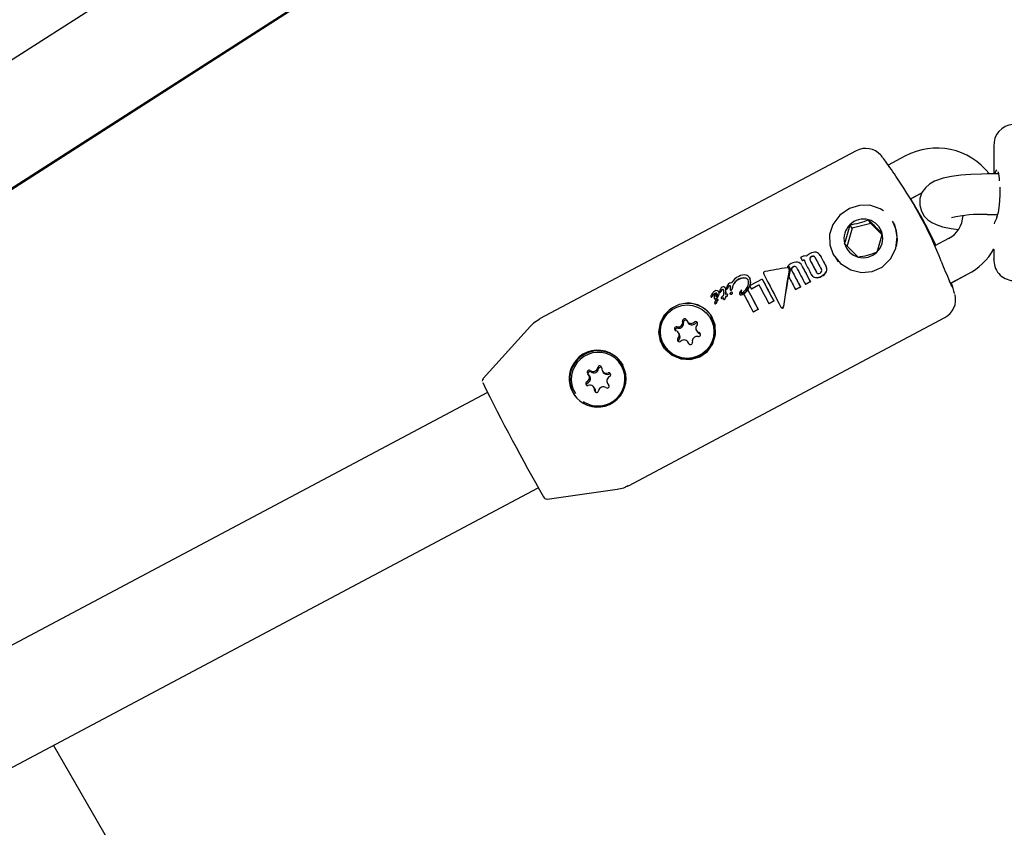
# Model space of a CAD drawing. Units: centimetres. Extents: x 6.03 to 13.71, y 5.01 to 14.4.
# Drawn here: x 9.04 to 9.19, y 10.56 to 10.67 of the extents above; entities that cross this region are included whole.
import ezdxf

# ---------------------------------------------------------------- set-up
doc = ezdxf.new("R2010")
doc.units = ezdxf.units.CM
doc.styles.add('SLDTEXTSTYLE0', font='TXT', dxfattribs={"width": 0.75})
doc.dimstyles.new('SLDDIMSTYLE2', dxfattribs={"dimtxt": 0.15875, "dimasz": 0.08, "dimexe": 0, "dimexo": 0.0625, "dimgap": 0.0396875, "dimtad": 2, "dimdec": 0, "dimlfac": 100, "dimrnd": 1e-09, "dimzin": 12, "dimdsep": 46, "dimtxsty": 'SLDTEXTSTYLE0', "dimblk1": 'DOT', "dimblk2": 'DOT', "dimsah": 1, "dimcen": 0.09, "dimse1": 1, "dimse2": 1, "dimadec": 0, "dimazin": 3, "dimtfac": 1, "dimtdec": 0, "dimtofl": 0, "dimtmove": 0, "dimatfit": 3, "dimldrblk": 'DOT', "dimfxl": 1, "dimfrac": 2, "dimtolj": 1, "dimtzin": 12, "dimarcsym": 0})

# ---------------------------------------------------------------- blocks, each defined once
blk = doc.blocks.new('_Dot')
at = {"color": 0, "linetype": 'ByBlock', "lineweight": -2}
blk.add_line((-0.5, 0), (-1, 0), dxfattribs=at)
at = {"color": 0, "linetype": 'ByBlock', "const_width": 0.5}
blk.add_lwpolyline([(-0.25, 0, 1), (0.25, 0, 1)], format="xyb", close=True, dxfattribs=at)
blk = doc.blocks.new('_D_4')
at = {"color": 7, "linetype": 'Continuous', "lineweight": 0}
blk.add_line((12.1287263637, 14.1878293385), (7.3069480648, 14.1878293385), dxfattribs=at)
at = {"color": 7, "linetype": 'Continuous', "lineweight": 18, "xscale": 0.08, "yscale": 0.08, "rotation": 180}
blk.add_blockref('_Dot', (7.3069480648, 14.1878293385), dxfattribs=at)
at = {"color": 7, "linetype": 'Continuous', "lineweight": 18, "xscale": 0.08, "yscale": 0.08}
blk.add_blockref('_Dot', (12.1287263637, 14.1878293385), dxfattribs=at)
at = {"color": 7, "linetype": 'Continuous', "lineweight": 18, "insert": (9.5418892971, 14.392468819), "char_height": 0.15875, "attachment_point": 1, "style": 'SLDTEXTSTYLE0'}
blk.add_mtext('482', dxfattribs=at)

msp = doc.modelspace()

# ---------------------------------------------------------------- linework, layer by layer
at = {"color": 7, "linetype": 'Continuous', "lineweight": 25}
for p, q in [((9.1151735611, 10.7157616903), (8.8979152184, 10.5763148824)), ((8.9098353482, 10.5649535862), (9.1238160646, 10.7022966566)), ((8.9112578051, 10.565597186), (9.1236966228, 10.7020740717)), ((9.1672002186, 10.6553427269), (9.120293579, 10.6304033905)), ((9.1876014506, 10.6560618815), (9.1876014506, 10.6519105193)), ((9.1876082398, 10.6560618952), (9.1876103372, 10.6560202185)), ((9.1709805948, 10.6545380834), (9.170973688, 10.6545464111)), ((9.1744277899, 10.6545575802), (9.171947079, 10.6532386351)), ((9.188302866, 10.6519105193), (9.1866014506, 10.6519105193)), ((9.1752600706, 10.6482047492), (9.1769375797, 10.6490966478)), ((9.1752775139, 10.6482136047), (9.1769374076, 10.6490961368)), ((9.1693817884, 10.6445885884), (9.1690448991, 10.6451184177)), ((9.1729878263, 10.6442442534), (9.1725667147, 10.64490654)), ((9.1866014506, 10.6459105193), (9.188150369, 10.6459105193)), ((9.1665935688, 10.6438538935), (9.1658118638, 10.6410916532)), ((9.1665935688, 10.6438538935), (9.1662566795, 10.6443837227)), ((9.1693817884, 10.6445885884), (9.1665935688, 10.6438538935)), ((9.171019076, 10.6429341402), (9.1693817884, 10.6445885884)), ((9.1808952737, 10.6423357817), (9.1788571252, 10.6412521383)), ((9.1876014506, 10.6407465264), (9.1876014506, 10.6392890573)), ((9.159032506, 10.6395836785), (9.1589525233, 10.6395411532)), ((9.1592040142, 10.6390643735), (9.159239203, 10.6390830827)), ((9.1592040142, 10.6390643735), (9.1592209181, 10.6390377887)), ((9.1592561069, 10.6390564979), (9.1592209181, 10.6390377887)), ((9.1618449364, 10.6398637243), (9.1618234342, 10.639897541)), ((9.1618814256, 10.6397981762), (9.1618982833, 10.639771664)), ((9.1641281183, 10.6395409001), (9.1645492299, 10.6388786136)), ((9.1876014506, 10.6392890573), (9.1876014506, 10.6392885773)), ((9.1876082398, 10.6392890436), (9.1876110035, 10.6393439596)), ((9.1570097331, 10.6381702825), (9.1570266646, 10.6381436541)), ((9.1572532228, 10.6378900594), (9.1572363287, 10.6379166289)), ((9.157376003, 10.6379896044), (9.1573545965, 10.6380171813)), ((9.1591003176, 10.6383965199), (9.1590787622, 10.6384304202)), ((9.1514148631, 10.6365160175), (9.151397705, 10.6365430023)), ((9.1514321716, 10.6364835064), (9.1514493094, 10.6364565536)), ((9.1532648504, 10.6363145907), (9.1515128247, 10.6353830732)), ((9.1532648504, 10.6363145907), (9.1532817977, 10.6362879374)), ((9.1605856327, 10.6369411202), (9.160602522, 10.6369145582)), ((9.1613429063, 10.6372923653), (9.161316387, 10.6373325745)), ((9.181167246, 10.6356850458), (9.1837119828, 10.6370380322)), ((9.181277687, 10.6357432964), (9.1837119929, 10.6370375679)), ((9.1478147855, 10.6349873359), (9.1477975391, 10.6350144596)), ((9.1478164059, 10.634981848), (9.1478336414, 10.6349547416)), ((9.1479383585, 10.634883195), (9.1479555543, 10.6348561509)), ((9.1480107739, 10.635160565), (9.1479798793, 10.6350949307)), ((9.1485380716, 10.6347092286), (9.1485551621, 10.6346823503)), ((9.1485543387, 10.6348933056), (9.1485501381, 10.6348789554)), ((9.1487650218, 10.6348155784), (9.148782109, 10.6347887053)), ((9.1489136644, 10.635348877), (9.1489108844, 10.6353388757)), ((9.1489120324, 10.6353572727), (9.1489136644, 10.635348877)), ((9.1489120324, 10.6353572727), (9.1489292179, 10.635330245)), ((9.1489136644, 10.635348877), (9.1489308477, 10.6353218526)), ((9.1489308477, 10.6353218526), (9.1489280657, 10.6353118544)), ((9.1489292179, 10.635330245), (9.1489308477, 10.6353218526)), ((9.1502284283, 10.6346589913), (9.1502114817, 10.6346856434)), ((9.1511456655, 10.6347136492), (9.1511625634, 10.6346870736)), ((9.1515128247, 10.6353830732), (9.1514610186, 10.6352536541)), ((9.1516616146, 10.6348735505), (9.1527879881, 10.6354724211)), ((9.1516616146, 10.6348735505), (9.1516785031, 10.6348469898)), ((9.1528026405, 10.6354446715), (9.1516785031, 10.6348469898)), ((9.1582023184, 10.634786877), (9.1589285365, 10.6351729928)), ((9.1582023184, 10.634786877), (9.158219362, 10.6347600723)), ((9.15894558, 10.6351461882), (9.158219362, 10.6347600723)), ((9.1589285365, 10.6351729928), (9.15894558, 10.6351461882)), ((9.1596675916, 10.6355659339), (9.1603969812, 10.635953736)), ((9.1596675916, 10.6355659339), (9.1596846352, 10.6355391293)), ((9.1604140248, 10.6359269314), (9.1596846352, 10.6355391293)), ((9.1603969812, 10.635953736), (9.1604140248, 10.6359269314)), ((9.1456838299, 10.633709205), (9.1457010315, 10.6336821519)), ((9.1456989335, 10.6338621655), (9.1456980897, 10.6338608298)), ((9.1461540488, 10.6334928848), (9.1461711502, 10.6334659894)), ((9.1462113981, 10.6341597635), (9.1462165933, 10.6341625257)), ((9.1462338367, 10.6341354069), (9.1462286414, 10.6341326447)), ((9.1466018461, 10.6331049534), (9.1466775993, 10.633177224)), ((9.146754034, 10.6332701957), (9.1467370238, 10.6332969479)), ((9.1468464634, 10.6344285757), (9.1468292289, 10.6344556806)), ((9.1469143228, 10.6343753792), (9.1469315278, 10.6343483208)), ((9.1472139801, 10.6334923232), (9.147230981, 10.6334655857)), ((9.1475213359, 10.633869949), (9.1475154158, 10.6338668014)), ((9.1475488349, 10.6333514549), (9.1475657923, 10.6333247858)), ((9.1475781953, 10.6343826341), (9.1475776998, 10.63437858)), ((9.1478238075, 10.6336011928), (9.147840778, 10.6335745032)), ((9.1478256453, 10.6337191952), (9.147842632, 10.6336924799)), ((9.1478411687, 10.6342055742), (9.1478582336, 10.6341787361)), ((9.1481529803, 10.6340326213), (9.1481359669, 10.6340593784)), ((9.1485013236, 10.6341262783), (9.1485183176, 10.6340995516)), ((9.1488761182, 10.6342924781), (9.1488591237, 10.6343192054)), ((9.1499352884, 10.6340753094), (9.1499521878, 10.6340487315)), ((9.1501238298, 10.6342812439), (9.1501407378, 10.6342546525)), ((9.1817950436, 10.6341930922), (9.1817919036, 10.634203855)), ((9.1462135243, 10.6327387169), (9.1462304922, 10.6327120314)), ((9.1465119425, 10.6329072279), (9.1465119678, 10.6329013114)), ((9.1465119425, 10.6329072279), (9.1465289134, 10.6328805376)), ((9.1465289134, 10.6328805376), (9.1465289379, 10.6328746224)), ((9.1466018461, 10.6331049534), (9.1466188382, 10.6330782298)), ((9.1466945961, 10.6331504929), (9.1466188382, 10.6330782298)), ((9.151924377, 10.6314559176), (9.1526633415, 10.6318488105)), ((9.152680384, 10.6318220077), (9.1519414194, 10.6314291148)), ((9.1526633415, 10.6318488105), (9.152680384, 10.6318220077)), ((9.1542584983, 10.632696922), (9.1549779203, 10.6330794244)), ((9.1542584983, 10.632696922), (9.1542755408, 10.6326701191)), ((9.1549949627, 10.6330526216), (9.1542755408, 10.6326701191)), ((9.1549779203, 10.6330794244), (9.1549949627, 10.6330526216)), ((9.1560600595, 10.6321336791), (9.1560774361, 10.6321063506)), ((9.1334382077, 10.6056801277), (9.1803448557, 10.6306194505)), ((9.1334382214, 10.6056805594), (9.180344861, 10.6306198959)), ((9.1456136632, 10.6306227138), (9.1455841853, 10.6306690738)), ((9.151924377, 10.6314559176), (9.1519414194, 10.6314291148)), ((9.1189246983, 10.6293339197), (9.1119239062, 10.6215586745)), ((9.1421413391, 10.6300654089), (9.1422676726, 10.6298667229)), ((9.1409991183, 10.6281732008), (9.1408727848, 10.6283718867)), ((9.1435447087, 10.6286737491), (9.1436710422, 10.6284750632)), ((9.1441386482, 10.6281467645), (9.1440572576, 10.6281849269)), ((9.1388333082, 10.626376562), (9.138862786, 10.6263302019)), ((9.142402488, 10.626781541), (9.1422761545, 10.626980227)), ((9.1323702969, 10.6235814768), (9.1323408191, 10.6236278368)), ((9.1277087109, 10.6219079007), (9.1275823774, 10.6221065866)), ((9.1295975426, 10.6226843205), (9.1297238761, 10.6224856345)), ((9.1284595519, 10.6200801554), (9.1283332184, 10.6202788413)), ((9.1303483836, 10.6208565752), (9.1304747171, 10.6206578893)), ((9.1125702365, 10.6195017032), (8.9621255697, 10.539513237)), ((9.1285625778, 10.6196391349), (9.1285643748, 10.6195628601)), ((8.9764139053, 10.5289891616), (9.1200814608, 10.6053743712)), ((8.9766020058, 10.5290884149), (9.1200817849, 10.6053737875)), ((9.121425253, 10.6036878061), (9.1317860834, 10.6051433902)), ((9.1214252673, 10.6036882342), (9.1317860971, 10.6051438214)), ((9.1889382312, 10.323553162), (9.0482721246, 10.5671940054))]:
    msp.add_line(p, q, dxfattribs=at)
at = {"color": 7, "linetype": 'Continuous', "lineweight": 25, "flags": 128}
for points in [[(9.1710536394, 10.6544398223), (9.1709431784, 10.6545840328), (9.1707532604, 10.6547926407)], [(9.1866014506, 10.6519105193), (9.1857662936, 10.6519023235), (9.1841999752, 10.6518412728), (9.1827120359, 10.651720783), (9.1813368046, 10.6515383335), (9.1800733106, 10.6512773646), (9.1788052159, 10.6508401082), (9.1780417277, 10.6503982735), (9.1774474394, 10.6498640573), (9.1769515915, 10.6491382587), (9.1766538822, 10.6482541522), (9.1766237997, 10.6472968298), (9.1768722068, 10.6463814721), (9.1772950133, 10.6456700836), (9.1778162617, 10.6451287705), (9.1783997958, 10.6447206511), (9.1790736569, 10.6443952105), (9.1800048419, 10.6440914843), (9.1812631099, 10.6438248939), (9.1823729529, 10.643672879)], [(9.1884832377, 10.6499439265), (9.1884780196, 10.6489276817), (9.1884240539, 10.6478982791), (9.1883304824, 10.6469565602), (9.1882135196, 10.6461904561), (9.188109537, 10.6457295177), (9.1880573829, 10.6455751034), (9.1880626634, 10.6455820454)], [(9.1712389419, 10.6464522805), (9.1707405635, 10.6467592177), (9.1692013206, 10.6472586133), (9.1676727362, 10.6472405508), (9.1661855437, 10.6467696406), (9.1647845555, 10.6458048714), (9.1637458087, 10.6444348802), (9.1632531225, 10.6429204351), (9.1632806932, 10.6414123541), (9.1638083797, 10.6399531631), (9.1638128478, 10.6399451747), (9.1648924205, 10.6386157141), (9.1663972332, 10.6376853467), (9.1680110814, 10.6373082835), (9.1695627577, 10.6374418852), (9.1710431918, 10.6380921247), (9.1723012116, 10.6393035946), (9.1730635989, 10.6408689926), (9.1732735585, 10.6426074044)], [(9.1766308459, 10.6475210617), (9.176623779, 10.647296562), (9.1768721451, 10.6463811795), (9.1772949237, 10.6456697744), (9.1778161458, 10.6451284543), (9.1783996394, 10.6447203412), (9.1790734137, 10.644394925), (9.180004398, 10.6440912425), (9.1812626349, 10.6438246409), (9.1823726948, 10.6436725879)], [(9.1731767546, 10.643496249), (9.1726672199, 10.6447413289), (9.1725667147, 10.64490654)], [(9.1732735585, 10.6426074044), (9.1730096402, 10.644042672), (9.1725830603, 10.644863637)], [(9.1731951631, 10.6411345374), (9.1733281193, 10.6421567915), (9.1731767546, 10.643496249)], [(9.1589525233, 10.6395411532), (9.1589837997, 10.6394818261), (9.1590151234, 10.6394224189), (9.1590464935, 10.639362933), (9.1590779093, 10.6393033699), (9.15910937, 10.6392437309), (9.1591408749, 10.6391840176), (9.1591724233, 10.6391242313), (9.1592040142, 10.6390643735)], [(9.1641281183, 10.6395409001), (9.1644058586, 10.6391482863), (9.1644238082, 10.6391255353)], [(9.1876054454, 10.6393055871), (9.1876018351, 10.6391974304), (9.1876036665, 10.63917017)], [(9.1475788681, 10.6346901897), (9.1475339282, 10.6347307001), (9.1475005783, 10.6347449189)], [(9.1485867326, 10.6352567628), (9.1485463315, 10.6352932712), (9.1485193537, 10.6353047637)], [(9.1502118932, 10.6346843259), (9.1502116871, 10.6346852387), (9.1502112767, 10.6346859164), (9.1502106494, 10.6346864097), (9.1502096749, 10.6346867326), (9.150207856, 10.6346867502), (9.1502023821, 10.6346851258), (9.1501825386, 10.6346728227), (9.1501800216, 10.63467084)], [(9.1502284028, 10.6346589729), (9.1502285575, 10.6346587597), (9.1502288259, 10.634657804), (9.1502288397, 10.634657674), (9.1502288397, 10.634657674)], [(9.1514610186, 10.6352536541), (9.1514859979, 10.6352063009), (9.1515110052, 10.6351589006), (9.1515360401, 10.635111454), (9.1515611021, 10.6350639617), (9.151586191, 10.6350164245), (9.1516113063, 10.634968843), (9.1516364476, 10.6349212181), (9.1516616146, 10.6348735505)], [(9.1814088605, 10.6351739469), (9.1814101557, 10.6351720975), (9.1813814912, 10.635224568), (9.1812594512, 10.6354778211), (9.1810292756, 10.6359951247)], [(9.1813296148, 10.6355930254), (9.1814271731, 10.6353107066), (9.1814319275, 10.6352923323)], [(9.1464157426, 10.6337361846), (9.1464178839, 10.6337330664), (9.1464277347, 10.6337216065), (9.1464370347, 10.6337146598), (9.1464417269, 10.6337128561), (9.1464468884, 10.6337125647), (9.1464512298, 10.6337140781), (9.1464657188, 10.6337225645), (9.1465171969, 10.6337665372), (9.1465777603, 10.6338593083), (9.146623661, 10.6340236687), (9.1466267523, 10.6340660231)], [(9.1481423559, 10.6340483306), (9.1481214809, 10.6340780536), (9.1480911554, 10.6340991962), (9.1480598707, 10.6341066885), (9.1480070751, 10.6341025652), (9.1478301008, 10.6340327683)], [(9.1485006387, 10.634198774), (9.1484930231, 10.6341610365), (9.1484950205, 10.63414042), (9.1485044374, 10.6341218738), (9.1485183069, 10.6341100057), (9.14853347, 10.6341048259), (9.1485570062, 10.6341047502), (9.1485727216, 10.6341076291)], [(9.1488028088, 10.6341381458), (9.1488597404, 10.634224823), (9.148869771, 10.6342597565), (9.1488689314, 10.6342959964), (9.1488580738, 10.6343208154), (9.1488498255, 10.6343313365), (9.1488187815, 10.6343553408), (9.1487858346, 10.6343688989)], [(9.1381310741, 10.6298355863), (9.1379118493, 10.6284699027), (9.1381759342, 10.6270986102), (9.1388757407, 10.6259126006), (9.1399071334, 10.6250209095), (9.1412018333, 10.6244819439), (9.1426508534, 10.6243891593), (9.144034713, 10.6247895171), (9.1451531208, 10.6255978864), (9.145940773, 10.6267160553), (9.1463448514, 10.6280792793), (9.1462840537, 10.6295361727), (9.1457661621, 10.6308470682), (9.1448941591, 10.6318597763), (9.1437452372, 10.6325247527), (9.142383718, 10.6327816569), (9.1409628183, 10.6325696235), (9.139706527, 10.6319340871), (9.1387399196, 10.6309849705), (9.1381310741, 10.6298355863)], [(9.1202980227, 10.6303838791), (9.1193804721, 10.6297794254), (9.1189142296, 10.6292761257)], [(9.142402488, 10.626781541), (9.1424087921, 10.6267714329), (9.1424654957, 10.6266553083)], [(9.1305976975, 10.6205135104), (9.1304993982, 10.6206216908), (9.1304747171, 10.6206578893)], [(9.1317692199, 10.6051568289), (9.1327709469, 10.6053860192), (9.133422396, 10.6057105622)], [(9.1330180919, 10.6055091434), (9.1332872658, 10.6056031259), (9.1334330984, 10.6056991971)]]:
    msp.add_lwpolyline(points, dxfattribs=at)
at = {"color": 7, "linetype": 'Continuous', "lineweight": 25}
msp.add_circle((9.1421601674, 10.6285252086), 0.0039671246163408, dxfattribs=at)
for centre, radius, start, end in [((9.1906524486, 10.656211522), 0.0030545442248308, 94.2199237981, 183.5925885523), ((9.168618514, 10.6527447563), 0.0029584811746892, 41.3313326067, 118.4321876478), ((9.1791304556, 10.6458429951), 0.0099024773902791, 37.7870100894, 118.3527026666), ((9.1207990747, 10.6148163634), 0.0640000000000011, 37.5499379631, 38.3637535554), ((9.038227678, 10.5600177934), 0.1630057935665999, 34.0438604081, 35.1311452603), ((9.1842761348, 10.650892827), 0.0041624138809913, 0.0302003706, 18.7631066339), ((9.1217661205, 10.6161209198), 0.06237762673888, 21.4728235283, 34.3006244103), ((9.1224027529, 10.6151531673), 0.0623597055597927, 24.8196100555, 32.0164071654), ((9.1682943681, 10.6423086428), 0.0029082866619153, 75.0446410935, 134.4791096593), ((9.1645260298, 10.6566097547), 0.0123479150707824, 278.0569449829, 291.4668057698), ((9.1683146573, 10.6423891265), 0.002825293534283, 14.381657859, 75.0209504805), ((9.2098701059, 10.6835135424), 0.0560435822773144, 223.2430040847, 226.1596042549), ((9.1790419188, 10.6458741227), 0.003994343695044, 297.6451894715, 357.7363779531), ((9.185885349, 10.6260774841), 0.0198459589516258, 87.9321478513, 103.3089818348), ((9.1884663623, 10.6453204311), 0.0004809887382386, 146.2489588286, 180.0697146173), ((9.1682615817, 10.6423246118), 0.0028739468230813, 134.2357939367, 194.1615280991), ((9.1512405382, 10.6471415113), 0.0152672819461324, 338.8040065769, 349.5933154589), ((9.1682648067, 10.6423877429), 0.0028739468230701, 314.2357939365, 14.1615280991), ((9.1553055175, 10.6460551792), 0.016022495644788, 339.0589827075, 349.3383393282), ((9.1682117311, 10.6423232283), 0.0028252935342778, 194.3816578591, 255.0209504806), ((9.2035362086, 10.6772813036), 0.0521563072123545, 223.1342889814, 226.2683193583), ((9.1794847824, 10.6453103646), 0.009289817287175, 297.067243768, 330.8934556969), ((9.1794848095, 10.6453098782), 0.0092897898548224, 297.0672129598, 330.8934166707), ((9.1597138155, 10.6383864922), 0.0013774750520418, 99.834208158, 119.64387087), ((9.159508953, 10.6386068964), 0.0005472828097781, 100.287378602, 119.5306804647), ((9.1595194497, 10.6385980409), 0.0005287081317944, 99.9475235323, 119.8735437941), ((9.1594459417, 10.6388994121), 0.0002484083464409, 65.5877720117, 98.0357971331), ((9.1594642159, 10.6388968212), 0.00022489545822, 68.1040467678, 99.2366390509), ((9.159580104, 10.6390876064), 0.0006639338163438, 66.4203117204, 98.7987550319), ((9.1602124025, 10.6390801357), 0.0006653498830547, 176.0808384781, 195.1391400988), ((9.1611398133, 10.6385875811), 0.0017039866595666, 128.3078275807, 139.4171327254), ((9.1612795088, 10.6383915183), 0.0019444673681274, 117.8146002679, 127.9566281), ((9.1606608794, 10.6393214621), 0.0003548168633385, 162.3862435913, 211.8810659362), ((9.1607348552, 10.6392430527), 0.0004520920343906, 113.5324630263, 155.736958711), ((9.1606822524, 10.6392954684), 0.0003589299174246, 162.6884009277, 211.5727379251), ((9.1607703639, 10.6391976029), 0.0004769316085311, 114.6772458989, 154.5868434918), ((10.1495292377, 11.1618081726), 1.118769333142317, 207.85183107, 207.9546862895), ((9.1610842387, 10.6389231878), 0.0013851627934765, 82.4610076027, 120.9339216776), ((10.1357060707, 11.1544578198), 1.103110953266242, 207.8513350601, 207.9556557033), ((9.160801276, 10.6392522761), 0.0004745699227091, 81.3108185345, 121.3535371444), ((9.1608129733, 10.6392517149), 0.0004497495688894, 80.1572135184, 122.5122401374), ((9.160769195, 10.6393796091), 0.0003571973291401, 24.0630623132, 73.1103612938), ((9.1608107623, 10.6393942013), 0.0003108730701424, 27.5874743994, 75.2605467763), ((10.1502649994, 11.1621993626), 1.118769331881714, 207.8518310699, 207.9546862896), ((9.1610621711, 10.6394153599), 0.000904282234212, 25.0454581592, 76.9750942497), ((10.1525555057, 11.1634147831), 1.120539818144517, 207.8585021573, 207.9528487321), ((10.1387322715, 11.156064415), 1.104881371615026, 207.8581017444, 207.9537910988), ((9.1682320203, 10.6424037119), 0.0029082866619063, 255.0446410935, 314.4791096594), ((9.1657685913, 10.6517526002), 0.0122787258235826, 278.0189885538, 291.504762199), ((9.1906209479, 10.6391143354), 0.0030216280025412, 175.6419644752, 266.3358099816), ((9.1570366881, 10.6377655112), 0.0002524863840724, 44.1137452979, 102.9349317349), ((9.1583850772, 10.6370042501), 0.001803109236629, 116.6298315845, 139.7083423022), ((9.1570469464, 10.637778419), 0.0003936265012663, 42.3841855093, 95.4248241018), ((9.1570657477, 10.6377566085), 0.000389013923819, 42.0538682824, 95.7660642423), ((9.1570183935, 10.6377830783), 0.0002546575322118, 347.4690515499, 38.4014300687), ((9.1570587992, 10.6377586795), 0.0002322689428337, 345.6925602714, 34.0668145825), ((9.1570726086, 10.6378119041), 0.0003521776388645, 27.7582078872, 41.1745605031), ((9.1570139275, 10.6377868858), 0.0004157902060301, 348.7297467489, 27.0428631352), ((9.1578862649, 10.6378031403), 0.0003110213222002, 158.3576318196, 210.0576777634), ((9.1583692961, 10.637291298), 0.0015436939375444, 84.7132806084, 120.8855650943), ((9.1578987114, 10.6377762652), 0.0003070271097898, 157.9956774605, 210.4132803743), ((9.1580190556, 10.6377160425), 0.0004676683752426, 115.1573758612, 154.4362247284), ((9.1580232329, 10.6377022595), 0.000450741328935, 114.3853336467, 155.2031963995), ((10.1560088908, 11.16523184), 1.12921725743644, 207.8535091323, 207.9956014564), ((10.1421202888, 11.1578468738), 1.113484851596464, 207.8530395932, 207.9971567911), ((9.1580731471, 10.637703964), 0.0005035067462486, 82.7443732951, 120.1508096264), ((9.1580889094, 10.6376830485), 0.0004980644111344, 82.5349887395, 120.3649677735), ((9.1580851028, 10.6379049183), 0.000302953475308, 26.5431438037, 80.1865883146), ((9.1581146992, 10.637901687), 0.0002779428751079, 29.7287375062, 81.950674865), ((10.156747948, 11.1656247822), 1.129217259791533, 207.8535091324, 207.9956014562), ((9.1583494248, 10.63798279), 0.00086103283494, 23.7903802009, 79.1481418918), ((10.1589332699, 11.1667850663), 1.130865430153421, 207.8592634719, 207.9955340158), ((10.1450387196, 11.1593969733), 1.115126304200694, 207.858876033, 207.997087712), ((9.1608192986, 10.6392755162), 0.0013025575601829, 196.4632852427, 208.9821459739), ((10.1499426911, 11.1620264603), 1.120066640504827, 207.85772601, 207.9520930997), ((9.1617264154, 10.6375563251), 0.0003647215480389, 343.1464414472, 32.144323645), ((9.1620503204, 10.6377711138), 0.000799843592625, 333.2974616893, 29.714997113), ((9.1620683476, 10.6377443764), 0.000798945033284, 333.2636101369, 29.762704613), ((9.265047994, 10.6722052949), 0.0914898416477429, 201.3111795782, 203.3149448189), ((9.15099074, 10.6342986479), 0.0027043513826614, 116.3319424795, 148.1682455801), ((9.1505668031, 10.6346894855), 0.0017844342575054, 116.4270770507, 158.0233273948), ((9.1505712672, 10.6346738051), 0.0017684001859743, 116.2208462138, 158.2100192797), ((9.1505366628, 10.6350498149), 0.0014544729023827, 79.3070477422, 121.6885630569), ((9.1505723231, 10.6349245839), 0.0015479327015162, 80.652296598, 120.3607829157), ((9.1505718235, 10.635405291), 0.0015310722611417, 77.551697833, 120.6554878553), ((9.1506597537, 10.6359252199), 0.0005729328663947, 27.3121498593, 75.1558165107), ((9.1506985965, 10.6359346945), 0.0005321912872182, 30.4968344666, 76.3989376094), ((9.1506941312, 10.6360903576), 0.0008362234142673, 28.0439079464, 75.6164244015), ((9.1502915423, 10.6357894431), 0.000963607316945, 338.4650640268, 24.4385098987), ((9.1501188737, 10.6359001886), 0.0014370146290648, 325.6152631966, 23.9490013616), ((9.1501185817, 10.6358752041), 0.0014521719842996, 325.9456706127, 23.5988704677), ((10.1385917865, 11.1559891006), 1.113970721031534, 207.8077595847, 207.9960447839), ((10.1247212557, 11.1486134877), 1.098258662662523, 207.8066281431, 207.9976162354), ((9.1537056577, 10.6371996156), 0.0002474031789883, 153.4416658769, 210.5604309247), ((9.1537135996, 10.6371664656), 0.0002705904817386, 97.6049378207, 147.9063122586), ((10.1640085929, 11.1694764734), 1.139095793287463, 207.8920812936, 207.9952441244), ((9.1612827365, 10.6373756628), 0.0008231667162454, 206.0542231108, 261.0222381621), ((9.1612913531, 10.6373290415), 0.0008022491863702, 211.0178009637, 261.3929966239), ((9.161312553, 10.6380248787), 0.0014708384342999, 263.822609807, 300.4630742996), ((9.1613289437, 10.6380016558), 0.0014742821042149, 263.861345795, 300.414408355), ((9.1616368439, 10.6375105185), 0.0003697637589481, 204.1588837057, 252.4258870494), ((9.1615999809, 10.6376231261), 0.0004710870847813, 260.865884333, 301.3108797877), ((9.1616666991, 10.6376299961), 0.0004464127056491, 293.5126314939, 336.302955493), ((9.1613666103, 10.6382123405), 0.001611253250881, 295.420062037, 330.2044112896), ((9.1614307771, 10.6381344896), 0.0015450840012517, 294.6544210527, 330.9798142446), ((9.1482341615, 10.6340842138), 0.0013752997683798, 130.0247616014, 162.5924564433), ((9.147658705, 10.634256664), 0.000600482332686, 126.4174727056, 161.7378294194), ((9.1477138613, 10.6342019352), 0.0006453624117237, 127.6709782498, 160.460056836), ((9.1474338825, 10.6345242831), 0.0002526201850033, 78.7072801754, 121.4119451599), ((9.1474518927, 10.634493016), 0.0002565645682696, 79.0612425587, 121.0752603988), ((9.147511726, 10.6348339593), 0.0003439740939748, 74.7354785948, 118.1055624862), ((9.147433582, 10.6346156544), 0.0001640877781591, 24.8475916382, 72.3436428442), ((9.1468449158, 10.6345440543), 0.0007508364706529, 347.5852239875, 10.7889691752), ((9.1474984425, 10.6348283293), 0.0003530845753481, 25.7721254048, 72.8962040998), ((9.1470003672, 10.634633035), 0.0008874624820548, 346.1655060662, 23.1441265139), ((9.1469865305, 10.6346036855), 0.0009169717636234, 346.7764486027, 22.5098915618), ((9.1481688747, 10.6349441155), 0.0002417942646845, 141.4106978087, 192.1031262524), ((9.1480110807, 10.6349282863), 8.60104334561e-05, 203.9159699653, 251.3377339974), ((9.1480225103, 10.634892147), 7.55739524144e-05, 208.2396682987, 253.2576603438), ((9.1480022454, 10.6349189588), 7.454093724e-05, 255.4813371145, 299.5976508217), ((9.1480194311, 10.63489181), 7.44188821423e-05, 255.4537229429, 299.642881966), ((9.1490429277, 10.6348136429), 0.0010888968667186, 125.0174291444, 161.4217474229), ((9.1479586983, 10.6349669104), 0.0001384718295609, 305.4757627405, 343.2756437754), ((9.1479791337, 10.6349375884), 0.000134707044274, 304.9167399904, 343.8116621454), ((9.1493215951, 10.6343842172), 0.0013447214095661, 151.4779825336, 156.1911790579), ((9.1493385217, 10.634356933), 0.0013445859660608, 151.4638347921, 156.1767901251), ((9.1487516687, 10.6347597161), 0.000667172875569, 124.4628937813, 156.4469636395), ((9.1487453739, 10.6347518966), 0.0006379975560185, 123.7007753, 157.1874219541), ((9.1484657149, 10.6351608411), 0.0001748554373892, 77.9824136092, 121.5842760188), ((9.1484832808, 10.6351319752), 0.0001765138459571, 78.2078018493, 121.3764455936), ((9.1485744406, 10.6354505196), 0.0002990351069808, 66.616704955, 121.5234588397), ((9.1484562916, 10.6351945953), 0.0001447177358013, 24.811542935, 71.5373077626), ((9.1487503299, 10.6347770734), 0.0002246256735264, 153.0274494546, 195.7940222671), ((9.1486149832, 10.6347580581), 9.11195670992e-05, 207.5346677073, 253.6027951744), ((9.1479341184, 10.6351329188), 0.0006648967174957, 338.8766767268, 10.6084547856), ((9.1486286989, 10.634725344), 8.45670526477e-05, 210.2819416773, 254.6677111478), ((9.1486153313, 10.6347709211), 0.0001036102230475, 255.4264295121, 299.9613263323), ((9.1486324042, 10.6347439909), 0.000103538936397, 255.4187420195, 299.9832553948), ((9.1486034278, 10.634830429), 0.0001622750315315, 293.0929259009, 354.7492202109), ((9.1486213195, 10.634803004), 0.0001614240449018, 292.9053974922, 354.9181533381), ((9.1509227665, 10.6338562094), 0.0011024032360558, 132.3572020072, 145.95580156), ((9.1538785994, 10.6336720805), 0.0038038631976921, 164.5670901083, 170.7847825642), ((9.1545615686, 10.6334993838), 0.0044848830496304, 165.032837311, 170.3050088896), ((9.1489170145, 10.6362290121), 0.002405439517496, 304.2537171026, 340.7442481955), ((9.1489753009, 10.636318762), 0.0026343354196534, 300.1883655109, 332.1630024895), ((9.1489474783, 10.6363353105), 0.0026941191523759, 300.5492558474, 331.7955648306), ((9.1489022046, 10.6363637783), 0.0027849672960021, 305.6041894186, 323.6644627856), ((10.143209549, 11.1584346922), 1.121817489572984, 207.8300483718, 207.9956311544), ((10.1293370427, 11.1510581436), 1.106103247351073, 207.8292417248, 207.9971908266), ((10.146350953, 11.1601029337), 1.123567772739077, 207.8353737342, 207.9955468253), ((9.1207990747, 10.6148163634), 0.0639999999999991, 17.6336442977, 18.9447680325), ((9.1458122417, 10.6337723364), 0.0001445960745072, 141.5931307479, 200.5859038295), ((9.1457444409, 10.6337487041), 7.28354464425e-05, 201.9360815599, 251.4743580045), ((9.1431758251, 10.6352734345), 0.0028908944658473, 330.7488122906, 332.7415959109), ((9.1457549817, 10.6337113362), 6.09999809872e-05, 208.3970669806, 254.3133662474), ((9.1457391639, 10.6337511352), 7.36906783301e-05, 255.9698995562, 300.0008639333), ((9.1457563564, 10.6337239926), 7.35865349215e-05, 255.9475009609, 300.0408137971), ((9.1479308762, 10.6328438855), 0.0024489188042689, 144.8696833993, 153.1647538425), ((9.14561242, 10.6338839722), 0.0002558021294011, 309.7559289617, 333.6031485567), ((9.1456594179, 10.6338334295), 0.0002187996369578, 307.6918121783, 335.6457897007), ((9.1467690541, 10.6332599252), 0.0010586260888725, 121.7877041744, 151.179987402), ((9.1467641472, 10.6332536349), 0.0010292835710975, 121.3503926853, 151.599073635), ((9.1465844956, 10.6338692176), 0.0007604539916723, 117.2020756382, 149.6826379374), ((9.1467354401, 10.6336374645), 0.0006034805768095, 106.7353484144, 192.5841683371), ((9.1463103013, 10.6335927247), 0.0001853895475481, 207.8976866774, 254.7119118821), ((9.1463213739, 10.6335548919), 0.0001732392283176, 210.5837987358, 255.6689517337), ((9.1467554211, 10.6327479383), 0.0005444236304551, 109.1798917774, 180.5166028366), ((9.1464376217, 10.6338723931), 0.0003647334448724, 70.1171191923, 127.3008138284), ((9.1464607278, 10.6338302887), 0.000380232402284, 77.2855042665, 126.6351195261), ((9.1465025359, 10.6340857369), 0.0005310564472259, 76.4253455851, 120.0172610926), ((9.1463193756, 10.6336191907), 0.000213319030594, 254.2352119294, 297.923178507), ((9.1463364049, 10.6335924651), 0.0002134287121541, 254.2559246413, 297.9173334783), ((9.1467128847, 10.6337785065), 0.0003001409089948, 106.6768252823, 188.1061216334), ((9.1458651334, 10.6342593782), 0.0009968768523889, 303.7708574343, 337.288901292), ((9.1467473711, 10.6337403892), 0.0003160444580475, 109.1067822276, 185.6529098333), ((9.1458425586, 10.6342653583), 0.0010462891403154, 304.5763411072, 336.4665589372), ((9.1468084373, 10.6329730894), 0.0003705657816311, 118.5358722472, 128.7366609006), ((9.1465397219, 10.6342690164), 0.000344237438347, 28.3400110732, 75.2816866502), ((9.1466945207, 10.6331974128), 0.0001192851519448, 86.4900308576, 121.9402484976), ((9.1466319345, 10.6332754236), 0.0001082978758056, 294.939374275, 10.017732679), ((9.1466349402, 10.6332559938), 0.0001211993125983, 299.4861673546, 5.4527883874), ((9.1467002847, 10.6332724071), 4.40939472865e-05, 29.712697926, 88.0000137104), ((9.1462058858, 10.6342166341), 0.0006723840109157, 329.4135146652, 18.7195941092), ((9.146247219, 10.6341872659), 0.0006503586668387, 328.5141639751, 19.5909523111), ((9.1470585383, 10.6344245636), 0.0001540721847605, 152.5205247563, 196.0017997463), ((9.1469855152, 10.6344201813), 8.41888995537e-05, 206.9002940845, 253.500073606), ((9.1469991606, 10.6343870561), 7.73605513022e-05, 209.7675256833, 254.736159527), ((9.1469840754, 10.6344213732), 8.49402252047e-05, 254.6597151177, 298.3860900456), ((9.1470012331, 10.6343944858), 8.50738556177e-05, 254.706895062, 298.3574471053), ((9.1468878056, 10.6345056896), 0.0002096866463023, 310.669364372, 343.1289109995), ((9.1469063985, 10.6344777908), 0.0002081063006537, 310.5318593618, 343.2414669038), ((9.1472627353, 10.6335315318), 6.19256679364e-05, 159.1753462812, 205.6013936528), ((9.1479273722, 10.6331478152), 0.0008286429926257, 119.8113492425, 150.683474471), ((9.1472861214, 10.6335380132), 8.59220609689e-05, 202.7593389559, 250.48207176), ((9.1472972118, 10.6335023173), 7.55378559314e-05, 209.0087917655, 252.4285295423), ((9.1472762701, 10.6335303899), 7.57458474942e-05, 255.5857629374, 299.770656888), ((9.1472932833, 10.6335034519), 7.55441865979e-05, 255.5303117659, 299.837295655), ((9.1467223751, 10.634532554), 0.0012207851264509, 298.9815765053, 303.1572958838), ((9.1466508739, 10.6346527489), 0.0013921921670891, 299.2377815214, 302.8991994317), ((9.1500069654, 10.6293872298), 0.0048836339322104, 120.9485417564, 122.4015683367), ((9.1497801313, 10.6297511345), 0.0044231719714297, 121.075583981, 122.446290154), ((9.1479205564, 10.633556888), 0.0004254984852718, 177.4824278542, 206.2486874086), ((9.1418197292, 10.6345328573), 0.0057400145235456, 353.3681718155, 354.2285132718), ((9.1524749843, 10.6334593875), 0.0049691784111654, 171.8117493348, 174.268602012), ((9.1476362146, 10.6334074481), 0.0001047121305481, 201.7161953813, 248.5291871676), ((9.147642309, 10.633364598), 8.57695018915e-05, 207.4666764917, 251.317841694), ((9.1476161418, 10.6333738354), 6.6391782195e-05, 254.0407161034, 298.7962883336), ((9.1476330557, 10.6333474307), 6.66228748276e-05, 254.1283514379, 298.718375575), ((9.1474219221, 10.633651646), 0.0004050400182327, 303.9496635866, 352.8444490402), ((9.1474343234, 10.6336278335), 0.0004099383088511, 304.2550087881, 352.5250047936), ((9.1952162374, 10.6329221426), 0.0473972944158287, 179.0364449005, 179.1791083504), ((9.1496694947, 10.6275914889), 0.006399106554403, 106.2269756995, 106.7467346522), ((9.1511878295, 10.633868941), 0.0033617229957668, 175.2236010116, 177.2066903629), ((9.1470706391, 10.6342231461), 0.0007707299628168, 354.4692199772, 358.6936012597), ((9.186443701, 10.6330268345), 0.0386068077563401, 179.0120767938, 179.1871858519), ((9.1495566579, 10.6280046387), 0.005940490103635, 106.2102572047, 106.7701334497), ((9.1508659967, 10.6338683876), 0.0030218253475811, 175.1849151339, 176.7396843584), ((9.1471411387, 10.6341932602), 0.0007172420323509, 354.3013154105, 358.8396913462), ((9.1476057859, 10.6347953462), 0.0010949097665423, 284.5745183943, 290.954937448), ((9.1475844305, 10.6348880939), 0.001220194005757, 284.9053640278, 290.6300148067), ((9.1478820599, 10.6340094359), 0.0002631858791576, 295.982902778, 8.4985301464), ((9.1478839147, 10.6339907151), 0.0002771758057417, 298.0709630347, 6.3928391764), ((9.1487612514, 10.6341087375), 0.0002757273662918, 118.3890800206, 160.9409773413), ((9.1485655147, 10.6341338589), 5.82086422678e-05, 216.0050640448, 294.558119853), ((9.1486074006, 10.633972459), 0.0001395477992608, 82.1074246541, 104.3893527297), ((9.1486240874, 10.6339512342), 0.0001341615642234, 81.6610967993, 104.8483021285), ((9.1485578872, 10.633765488), 0.0003519619633021, 70.0323902246, 78.7481383983), ((9.1487299157, 10.6341661275), 0.000210340534386, 74.5825820075, 118.3125956741), ((9.1485624769, 10.6336942398), 0.0003980795982061, 70.5464650346, 78.2496954616), ((9.148703906, 10.6342261064), 0.0001323587260284, 258.7474320273, 318.3512319569), ((9.1487218971, 10.6341963644), 0.0001295813902734, 258.0446106671, 319.0593583505), ((9.1487206558, 10.6342407133), 0.0001628931467418, 307.4833840622, 18.3634135554), ((9.1501294329, 10.6341939183), 0.0002277523173867, 170.7122995201, 207.1650288648), ((9.1504139919, 10.6341549772), 0.0005149201838663, 141.8053547308, 171.546295602), ((9.1500947173, 10.6341762549), 0.0001888017365019, 207.2058530664, 253.8183956924), ((9.1501042408, 10.6341366891), 0.0001742916846325, 210.011378571, 254.9516114092), ((9.1501107978, 10.634350407), 0.0003620511157086, 259.0622682541, 301.4986642689), ((9.15012974, 10.6343124246), 0.0003512496689469, 258.3795457216, 302.1864358644), ((9.1502371556, 10.6342699801), 0.0001138842549972, 174.3238244092, 206.3875027524), ((9.1501572204, 10.6342288615), 2.40384589604e-05, 203.2683318033, 253.3330248241), ((9.1502340143, 10.6342430808), 9.39915633401e-05, 172.9281426691, 202.4919019585), ((9.1501634576, 10.63438608), 0.0001807247635882, 265.833167169, 306.492097173), ((10.1462119215, 11.1600263055), 1.126052563706172, 207.8432066101, 207.9954320323), ((9.1790014181, 10.6332629525), 0.0029400417043742, 296.6806276039, 14.8349140472), ((9.142237357, 10.6284778224), 0.0042393044385568, 29.8306816476, 215.0693964725), ((9.1462930579, 10.6327953997), 9.73289295429e-05, 212.5525693094, 267.4077708028), ((9.1463084514, 10.6327660183), 9.45620239873e-05, 211.6917794875, 268.2810880818), ((9.1463041773, 10.6328858441), 0.0001883144614935, 265.2721689321, 299.8821349808), ((9.1463196187, 10.6328659106), 0.000194915492, 265.8800124143, 299.2820048246), ((9.1463363679, 10.6328875682), 0.0001761369234376, 290.4814365639, 4.4751071664), ((9.146341115, 10.6328687024), 0.0001879161545783, 293.1371334712, 1.8053101676), ((9.1467557802, 10.6329156595), 0.0002439834072213, 129.1180652648, 181.9804265501), ((9.1467553779, 10.6328968233), 0.0002270492778427, 126.967786047, 184.1132334219), ((9.1562244467, 10.6322503336), 0.0002009187845583, 212.0834972811, 287.9173885701), ((9.1562417922, 10.6322226851), 0.0002007226720471, 212.008541084, 287.9612477576), ((9.1561629173, 10.6323017791), 0.0002721717392154, 296.9474914517, 356.3851625767), ((9.1561884121, 10.6322690086), 0.0002637861559469, 295.9133875166, 357.4495723364), ((9.142215617, 10.6285082843), 0.0040021906552991, 255.1629121131, 31.8918816361), ((9.1417778135, 10.6301447677), 0.0002997610126874, 17.6017439882, 192.9765358196), ((9.1419057615, 10.6299449272), 0.0003010786626655, 55.0282747514, 192.6934389066), ((9.1405745477, 10.6289470621), 0.0002983076869895, 76.6143876776, 252.8469866867), ((9.1407032142, 10.6287447167), 0.0003013438035486, 77.2070022844, 188.4980459916), ((9.1407986954, 10.6299239278), 0.0007039580017393, 257.2728136223, 12.5970185851), ((9.1409250289, 10.6297252419), 0.0007039580017383, 257.2728136223, 12.5970185854), ((9.1427278084, 10.6304414828), 0.0006954970744471, 197.2348102942, 313.6510206504), ((9.142853596, 10.6302447524), 0.0006972894448068, 212.8295291774, 313.5725596274), ((9.1434135074, 10.6297247935), 0.0002963856808389, 316.5511288068, 133.9289538484), ((9.1435404853, 10.6295209793), 0.0003005421145489, 56.3626984971, 133.3391657266), ((9.14412663, 10.6290444571), 0.0006892140243227, 136.2604257318, 253.5035940415), ((9.1402908636, 10.6280011787), 0.0006892140243192, 316.2604257317, 73.5035940417), ((9.1410039862, 10.6273208423), 0.0002963856808389, 136.5511288068, 313.9289538484), ((9.1411320119, 10.6271207741), 0.0002985648281888, 136.5818828218, 188.6732011045), ((9.1404130104, 10.627803522), 0.0006929537333678, 316.4382743854, 32.2410683681), ((9.1436187982, 10.627121708), 0.0007039580017415, 77.2728136225, 192.597018585), ((9.1442502683, 10.6288439771), 0.0006867316173976, 212.4934047131, 253.6767041912), ((9.1438429458, 10.6280985737), 0.0002983076869881, 256.6143876769, 72.8469866871), ((9.1421705448, 10.6284367543), 0.0039215852239436, 212.4910986748, 255.5318643133), ((9.1416896852, 10.626604153), 0.0006954970744495, 17.2348102944, 133.6510206499), ((9.14263968, 10.6269008681), 0.0002997610126863, 197.6017439875, 12.9765358199), ((9.1288876551, 10.621559128), 0.0042140169457445, 239.0824644266, 176.6909835121), ((9.1289939907, 10.6214365854), 0.0042393044385578, 29.8306816476, 215.0693964725), ((9.1289913695, 10.6214487008), 0.004004505834134, 52.8092576645, 211.8535214368), ((9.1289441521, 10.6214983256), 0.0039940872147562, 236.2345503425, 51.8393156528), ((9.1289666371, 10.6214701296), 0.0040053323446418, 236.4621234197, 31.8120207221), ((9.1282085506, 10.6233196753), 0.0007042638837544, 234.9346585917, 350.2198404316), ((9.1283348841, 10.6231209893), 0.0007042638837568, 234.9346585917, 350.2198404313), ((9.1291972849, 10.6231526837), 0.0002984867957666, 354.7440710084, 170.8705708302), ((9.1293259799, 10.6229505648), 0.000301378152432, 56.4091987953, 170.2974015219), ((9.1301805468, 10.6230544042), 0.0006896877817604, 174.0964960047, 291.2768243358), ((9.1122244118, 10.6212386632), 0.0004296553289686, 137.3638693134, 184.8994671018), ((9.1288223308, 10.6215245599), 0.0041509733720118, 176.1625839861, 239.6108639525), ((9.1269939639, 10.6217348976), 0.0006947174368552, 293.8445072405, 50.3625796508), ((9.1276299669, 10.6224992647), 0.0002996506327121, 54.5073157157, 229.9470085013), ((9.1271165875, 10.6215382139), 0.0006980533474771, 294.0565882205, 31.978211627), ((9.1277567269, 10.6222984938), 0.0003011046052133, 54.8037382343, 189.0819113481), ((9.130307633, 10.6228601958), 0.0006935908812971, 212.6858188684, 291.0846616605), ((9.1309367971, 10.6212282643), 0.000694717436854, 113.8445072403, 230.3625796507), ((9.1305372122, 10.62213517), 0.0002963169281458, 293.6234381866, 111.0424538824), ((9.1306639384, 10.6219338986), 0.0002988714300381, 56.2466197498, 110.9347442151), ((9.4118451717, 10.7692474598), 0.3346257275061051, 206.2989547865, 209.5836054354), ((9.1273935488, 10.6208279919), 0.0002963169281445, 113.6234381858, 291.0424538833), ((9.1275240726, 10.6206267837), 0.0003003202593072, 114.1630598421, 188.5596062135), ((9.1277502142, 10.6199087576), 0.0006896877817633, 354.0964960048, 111.2768243354), ((9.1278802745, 10.6197122876), 0.000686213589328, 353.8804521145, 32.4174249283), ((9.1297222104, 10.6196434865), 0.0007042638837568, 54.9346585917, 170.2198404315), ((9.1303007941, 10.6204638971), 0.0002996506327118, 234.5073157157, 49.9470085013), ((9.1287334761, 10.6198104781), 0.0002984867957661, 174.744071008, 350.8705708309), ((9.1213506539, 10.6042232835), 0.0005325491507548, 203.4343511903, 269.5904444369)]:
    msp.add_arc(centre, radius, start, end, dxfattribs=at)
for centre, major_axis, ratio, start_param, end_param in [((9.2526014506, 10.6507249368), (0.06499992170535762, -0.0005718520567086217), 0.1764224627, 3.034403460159806, 3.087975948522482), ((9.2526014506, 10.644626002), (0.06499992170535764, 0.0005718520567121744), 0.1764224627, 3.031299226663179, 3.100898453464846), ((9.1621693272, 10.6368121118), (0.0437464619137593, 0.007328733621401184), 0.0462853694, 1.681937657253947, 1.758384531739989), ((9.1582827409, 10.6347456904), (0.002668185283750901, 0.01747001958490202), 0.0833427431, 1.41199831508071, 1.72485715730118), ((9.1582827409, 10.6347456904), (0.002630605209333226, 0.01722396297103046), 0.0833427431, 1.41108760358636, 1.728494374148088), ((9.1584564883, 10.6348380685), (0.002668217911548254, 0.01747003667559888), 0.0833427984, 1.418650598502647, 1.482579813036494), ((9.155645452, 10.6333434959), (-0.006566037189239537, 0.01259126780071718), 0.0135992996, 1.26293479514672, 1.659141868402386), ((9.1491395335, 10.6298844271), (0.004714716307628208, 0.01854115202984907), 0.0850862401, 1.29390288542149, 1.323296904054074), ((9.1491395335, 10.6298844271), (0.004648311852591291, 0.01828000904351157), 0.0850862401, 1.291051830594276, 1.320880376493306), ((9.1484981023, 10.6295433908), (0.001293395283758159, 0.01674923655800243), 0.0800530215, 1.284134715195342, 1.29729470610158), ((9.1488018497, 10.6297048873), (0.001248032952403833, 0.01672542744703521), 0.079909053, 1.290925460295427, 1.304313303448764), ((9.1488018497, 10.6297048873), (0.001230455023495836, 0.01648985804637171), 0.079909053, 1.28842646730955, 1.302011086218406)]:
    msp.add_ellipse(centre, major_axis=major_axis, ratio=ratio, start_param=start_param, end_param=end_param, dxfattribs=at)

# ---------------------------------------------------------------- dimensions: what is measured, and where the dimension line sits
at = {"color": 7, "linetype": 'Continuous', "lineweight": 18}
dim = msp.add_linear_dim(base=(7.3069480648, 14.1878293385), p1=(12.1287263637, 11.2369707635), p2=(7.3069480648, 10.1959256822), dimstyle='SLDDIMSTYLE2', dxfattribs=at)
dim.commit()
dim.dimension.update_dxf_attribs({"geometry": '_D_4', "text_midpoint": (9.7178372142, 14.1878293385), "dimtype": 160})

doc.saveas('drawing.dxf')
